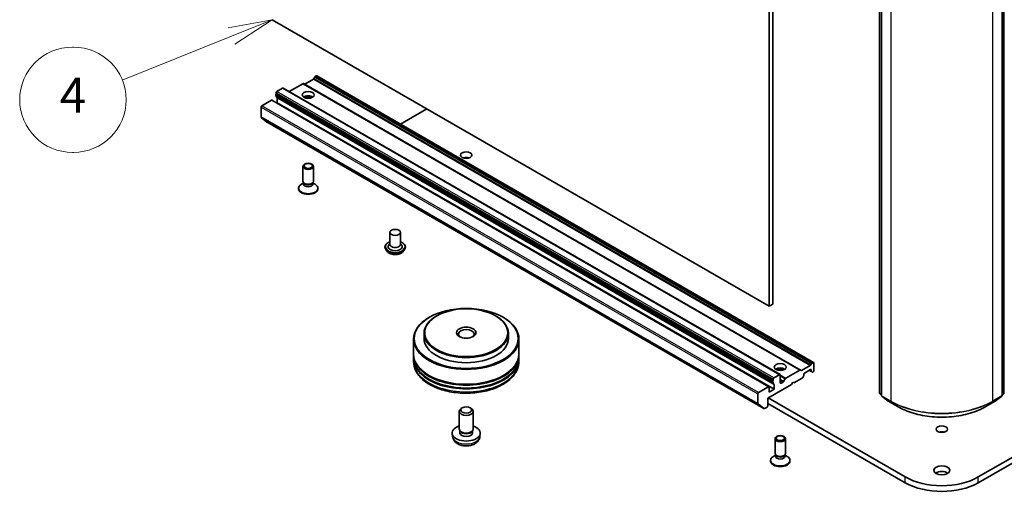
# Model space of a CAD drawing. Units: millimetres. Extents: x 36 to 7721, y 20 to 1144.
# Drawn here: x 656 to 796, y 156 to 223 of the extents above; entities that cross this region are included whole.
import ezdxf

# ---------------------------------------------------------------- set-up
doc = ezdxf.new("R2010")
doc.units = ezdxf.units.MM
doc.header["$LTSCALE"] = 2.5
for name, color, linetype, lineweight in [('Symbol (TK)', 100, 'Continuous', 18), ('Visible (ISO)', 7, 'Continuous', 35), ('Visible Narrow (ISO)', 7, 'Continuous', 25)]:
    doc.layers.add(name, color=color, linetype=linetype, lineweight=lineweight)
doc.styles.add('Note Text (TK2)', font='MS PGothic.ttf')

# ---------------------------------------------------------------- blocks, each defined once
blk = doc.blocks.new('Balloon5')
at = {"layer": 'Symbol (TK)', "color": 100}
for p, q in [((276.889, 89.379), (274.383, 88.908)), ((274.57, 88.444), (276.889, 89.379)), ((274.757, 87.98), (276.889, 89.379)), ((274.57, 88.444), (268.352, 85.936))]:
    blk.add_line(p, q, dxfattribs=at)
at = {"layer": 'Symbol (TK)'}
for p, q in [((265.576, 87.816), (265.517, 87.816)), ((265.576, 81.816), (265.517, 81.816))]:
    blk.add_line(p, q, dxfattribs=at)
for centre, start, end in [((265.517, 84.816), 90, 270), ((265.576, 84.816), 270, 90)]:
    blk.add_arc(centre, 3, start, end, dxfattribs=at)
at = {"layer": 'Symbol (TK)', "color": 7, "insert": (265.547, 84.811), "char_height": 2, "attachment_point": 5, "style": 'Note Text (TK2)'}
blk.add_mtext('4', dxfattribs=at)

msp = doc.modelspace()

# ---------------------------------------------------------------- linework, layer by layer
at = {"layer": 'Visible (ISO)'}
for p, q in [((762.9331, 268.1508), (762.9331, 182.6228)), ((763.4634, 182.929), (763.4634, 268.457)), ((778.6576, 170.2407), (778.6576, 257.7934)), ((778.9051, 257.573), (778.9051, 169.9304)), ((796.1049, 169.9304), (796.1049, 257.573)), ((796.3524, 257.7934), (796.3524, 170.2407)), ((762.9331, 182.6228), (692.2224, 223.4476)), ((696.8448, 214.2772), (698.0828, 214.9919)), ((698.2724, 215.2697), (698.1578, 215.0711)), ((698.4803, 215.4255), (698.3474, 215.3488)), ((769.266, 174.6081), (698.5553, 215.433)), ((692.7881, 212.867), (692.7881, 213.0373)), ((692.8941, 213.221), (693.7073, 213.6905)), ((764.493, 172.8731), (693.7823, 213.6979)), ((696.5802, 214.3285), (694.6351, 213.2055)), ((767.3659, 173.5111), (696.6552, 214.3359)), ((690.7375, 211.1593), (692.1163, 211.9554)), ((762.902, 171.138), (692.1913, 211.9628)), ((763.4591, 171.8172), (692.7484, 212.642)), ((692.7881, 212.867), (763.4987, 172.0421)), ((692.7881, 212.4517), (692.7881, 212.6191)), ((692.8191, 212.383), (763.5298, 171.5582)), ((692.8674, 211.5725), (692.9295, 211.6084)), ((692.9295, 211.6084), (692.9295, 212.3024)), ((763.6402, 170.7836), (692.9295, 211.6084)), ((690.6314, 209.5911), (690.6314, 210.9756)), ((710.4743, 208.5515), (714.2488, 210.7307)), ((884.6261, 211.3635), (792.7023, 158.2912)), ((792.7023, 157.4747), (884.6261, 210.547)), ((690.656, 209.5269), (691.4835, 208.858)), ((691.49, 208.8536), (762.2006, 168.0287)), ((696.5989, 200.4238), (696.5989, 202.5453)), ((698.0989, 200.4238), (698.0989, 202.5453)), ((695.9739, 199.3419), (695.9739, 199.4426)), ((696.6756, 200.1765), (696.3766, 200.0039)), ((696.7191, 200.1611), (696.6473, 200.2707)), ((696.6756, 200.0155), (696.6756, 200.2275)), ((697.9787, 200.1611), (698.0505, 200.2707)), ((698.0222, 200.0155), (698.0222, 200.2275)), ((698.0222, 200.1765), (698.3212, 200.0039)), ((698.7239, 199.3419), (698.7239, 199.4426)), ((708.9733, 193.1352), (708.9733, 191.4205)), ((710.4733, 193.1352), (710.4733, 191.4205)), ((708.2733, 191.0531), (708.2733, 191.0365)), ((708.6979, 190.3348), (708.4499, 190.6115)), ((708.9733, 191.5214), (708.8262, 191.3491)), ((710.4733, 191.5214), (710.6203, 191.3491)), ((710.7487, 190.3348), (710.9967, 190.6115)), ((711.1733, 191.0531), (711.1733, 191.0365)), ((763.4634, 182.929), (762.9331, 182.6228)), ((714.6023, 181.051), (714.5316, 181.0102)), ((715.663, 181.2551), (715.5923, 181.2143)), ((724.0068, 181.2551), (724.0775, 181.2143)), ((725.0675, 181.051), (725.1382, 181.0102)), ((712.3349, 177.9483), (712.3349, 175.8254)), ((713.8349, 178.7648), (713.8349, 178.03)), ((725.8349, 178.7648), (725.8349, 178.03)), ((727.3349, 177.9483), (727.3349, 175.8254)), ((712.3349, 175.703), (712.3349, 175.2947)), ((712.3349, 175.1722), (712.3349, 174.764)), ((727.3349, 175.703), (727.3349, 175.2947)), ((727.3349, 175.1722), (727.3349, 174.764)), ((767.5555, 173.4523), (768.7935, 174.1671)), ((768.8685, 174.2463), (768.9831, 174.4448)), ((769.0581, 174.524), (769.191, 174.6007)), ((769.297, 173.4372), (769.297, 174.5395)), ((764.418, 172.8656), (763.6048, 172.3962)), ((764.5241, 171.7021), (764.5241, 172.8044)), ((765.2928, 172.3501), (767.2909, 173.5037)), ((766.4686, 171.6817), (767.6621, 172.3708)), ((767.3659, 173.5111), (767.4805, 173.4449)), ((767.8517, 172.6485), (767.7371, 172.45)), ((767.8828, 172.7531), (767.8828, 172.9065)), ((767.9889, 173.0902), (768.8374, 173.5801)), ((768.6606, 173.478), (768.9745, 173.2968)), ((768.9435, 173.5188), (768.9435, 173.3654)), ((769.0892, 173.2306), (768.9745, 173.2968)), ((769.1642, 173.238), (769.191, 173.2535)), ((762.827, 171.1306), (761.4481, 170.3345)), ((762.7563, 169.5384), (766.115, 171.4776)), ((762.9331, 170.3753), (762.9331, 171.0693)), ((763.4987, 172.2124), (763.4987, 172.0421)), ((763.4987, 171.8112), (763.4987, 171.6269)), ((763.6402, 171.4776), (763.6402, 170.7836)), ((764.9221, 171.8094), (764.6301, 171.6409)), ((764.9971, 171.8886), (765.2178, 172.2709)), ((766.115, 171.4776), (766.2918, 171.7838)), ((766.2918, 171.7838), (766.4686, 171.6817)), ((761.3421, 170.1508), (761.3421, 168.7663)), ((762.7563, 168.4361), (762.7563, 169.5384)), ((782.3078, 158.2912), (762.7916, 169.5588)), ((763.6402, 170.7836), (762.9331, 170.3753)), ((778.9051, 169.9738), (778.7151, 170.1226)), ((778.9626, 169.8123), (779.8956, 169.0813)), ((795.1145, 169.0813), (796.0475, 169.8123)), ((796.2949, 170.1226), (796.1049, 169.9738)), ((719.2795, 168.1443), (719.1276, 168.0566)), ((720.3903, 168.1443), (720.5422, 168.0566)), ((762.1941, 168.0332), (761.3667, 168.702)), ((762.2756, 168.0362), (762.6502, 168.2524)), ((762.7563, 168.7627), (782.3078, 157.4747)), ((779.9131, 169.0694), (781.2212, 168.3142)), ((793.7888, 168.3142), (795.097, 169.0694)), ((718.8349, 165.1293), (718.8349, 167.6484)), ((720.8349, 165.1293), (720.8349, 167.6484)), ((717.885, 164.0557), (717.8387, 164.4864)), ((719, 164.7718), (718.8995, 164.9252)), ((718.9423, 164.5578), (718.9423, 164.8599)), ((720.6699, 164.7718), (720.7703, 164.9252)), ((720.7275, 164.5578), (720.7275, 164.8599)), ((721.7848, 164.0557), (721.8311, 164.4864)), ((763.7741, 161.6402), (763.7741, 163.7617)), ((765.2741, 161.6402), (765.2741, 163.7617)), ((763.8507, 161.393), (763.5518, 161.2204)), ((763.8942, 161.3775), (763.8225, 161.4871)), ((763.8507, 161.2319), (763.8507, 161.444)), ((765.1539, 161.3775), (765.2256, 161.4871)), ((765.1974, 161.2319), (765.1974, 161.444)), ((765.1974, 161.393), (765.4963, 161.2204)), ((763.1491, 160.5583), (763.1491, 160.659)), ((765.8991, 160.5583), (765.8991, 160.659))]:
    msp.add_line(p, q, dxfattribs=at)
for centre, start, end in [((778.8076, 170.2407), 180, 231.919639), ((779.0551, 169.9304), 180, 231.919639), ((795.9549, 169.9304), 308.080361, 0), ((796.2024, 170.2407), 308.080361, 0), ((779.9881, 169.1993), 231.919639, 240), ((795.022, 169.1993), 300, 308.080361)]:
    msp.add_arc(centre, 0.15, start, end, dxfattribs=at)
for centre, major_axis, start_param, end_param in [((698.0828, 215.1144), (-0.075, -0.1299), 0.78539816, 1.57079633), ((698.3474, 215.2264), (-0.075, -0.1299), 3.92699082, 4.71238898), ((698.4803, 215.3031), (0.075, 0.1299), 0, 0.78539816), ((692.8941, 213.0985), (-0.075, -0.1299), 3.92699082, 5.49778714), ((693.7073, 213.568), (0.075, 0.1299), 0, 0.78539816), ((696.5802, 214.206), (0.075, 0.1299), 0, 0.78539816), ((696.8448, 214.3997), (-0.075, -0.1299), 0, 0.78539816), ((692.1163, 211.8329), (0.075, 0.1299), 0, 0.78539816), ((692.8234, 212.7719), (-0.075, -0.1299), 4.26682773, 6.28318531), ((692.8941, 212.513), (-0.075, -0.1299), 5.49778714, 6.28318531), ((692.8234, 212.2412), (-0.075, -0.1299), 2.35619449, 2.50603006), ((697.3489, 212.1187), (0.85, 0), 0.67374591, 2.46784674), ((697.3489, 211.3839), (-1.75, 0), 4.40529705, 5.01948091), ((690.7375, 211.0369), (-0.075, -0.1299), 3.92699082, 5.49778714), ((690.7375, 209.6523), (-0.075, -0.1299), 5.49778714, 6.19252542), ((691.565, 208.9835), (-0.075, -0.1299), 6.19252542, 6.28318531), ((719.8349, 203.3414), (-0.8105, 0), 4.20175082, 5.22302714), ((697.3489, 200.4238), (-0.75, 0), 0, 3.14159265), ((697.3489, 199.4426), (-1.375, 0), 5.49778714, 10.21017612), ((697.3489, 199.3419), (-1.375, 0), 0, 3.14159265), ((697.3489, 200.0155), (-0.6733, 0), 0, 3.14159265), ((697.3489, 200.2986), (-0.6733, 0), 0.36136712, 2.78022553), ((709.7233, 191.0939), (1, 0), 2.68383053, 6.74094743), ((709.7233, 191.4205), (0.75, 0), 3.14159265, 6.28318531), ((719.8349, 177.9483), (-7.5, 0), 5.49778714, 10.21017612), ((719.8349, 178.7648), (-6, 0), 5.49778714, 10.21017612), ((719.8349, 178.6424), (-1.125, 0), 2.46191883, 6.96285913), ((719.8349, 178.03), (-6, 0), 0, 3.14159265), ((719.8349, 175.703), (7.5, 0), 3.12745005, 6.29732791), ((719.8349, 175.1722), (7.5, 0), 3.12745005, 6.29732791), ((719.8349, 175.8254), (-7.5, 0), 0, 3.14159265), ((719.8349, 175.2947), (-7.5, 0), 0, 3.14159265), ((764.5241, 173.3351), (0.85, 0), 0.67374591, 2.46784674), ((768.7935, 174.2896), (0.075, 0.1299), 3.92699082, 4.71238898), ((769.0581, 174.4015), (0.075, 0.1299), 0.78539816, 1.57079633), ((769.191, 174.4782), (0.075, 0.1299), 5.49778714, 7.06858347), ((719.8349, 175.703), (7.4, 0), 3.61987668, 5.80490128), ((719.8349, 175.1722), (7.4, 0), 3.61987668, 5.80490128), ((763.6048, 172.2737), (0.075, 0.1299), 0.78539816, 2.35619449), ((764.5241, 172.6003), (-1.75, 0), 4.40529705, 5.01948091), ((764.418, 172.7432), (0.075, 0.1299), 5.49778714, 7.06858347), ((765.2928, 172.2276), (0.075, 0.1299), 0.78539816, 1.57079633), ((767.2909, 173.3812), (0.075, 0.1299), 0, 0.78539816), ((767.5555, 173.5748), (-0.075, -0.1299), 0, 0.78539816), ((767.6621, 172.4933), (-0.075, -0.1299), 0.78539816, 1.57079633), ((767.7767, 172.6918), (-0.075, -0.1299), 1.57079633, 2.35619449), ((767.9889, 172.9677), (-0.075, -0.1299), 3.92699082, 5.49778714), ((768.8374, 173.4576), (0.075, 0.1299), 5.49778714, 7.06858347), ((769.0495, 173.4267), (-0.075, -0.1299), 5.49778714, 6.28318531), ((769.1642, 173.3605), (-0.075, -0.1299), 0, 0.78539816), ((769.191, 173.376), (-0.075, -0.1299), 0.78539816, 2.35619449), ((762.827, 171.0081), (0.075, 0.1299), 5.49778714, 7.06858347), ((763.5341, 171.9471), (-0.075, -0.1299), 4.26682773, 6.72874656), ((763.6048, 171.6881), (-0.075, -0.1299), 5.49778714, 6.72874656), ((763.5341, 171.4164), (0.075, 0.1299), 5.49778714, 6.72874656), ((764.6301, 171.7634), (-0.075, -0.1299), 5.49778714, 7.06858347), ((764.9221, 171.9319), (0.075, 0.1299), 3.92699082, 4.71238898), ((761.4481, 170.212), (0.075, 0.1299), 0.78539816, 2.35619449), ((761.4481, 168.8275), (-0.075, -0.1299), 5.49778714, 6.19252542), ((762.6502, 168.3749), (-0.075, -0.1299), 0.78539816, 2.35619449), ((719.8349, 167.6484), (-1, 0), 5.49801994, 10.20994333), ((762.2756, 168.1586), (-0.075, -0.1299), 6.19252542, 7.06858347), ((719.8349, 164.5578), (-2, 0), 5.23598776, 10.47197551), ((719.8349, 165.1293), (-1, 0), 0, 3.14159265), ((719.8349, 164.5578), (-0.8926, 0), 0, 3.14159265), ((719.8349, 164.954), (-0.8926, 0), 0.36144194, 2.78015071), ((787.505, 164.272), (-0.8105, 0), 4.20175082, 5.22302714), ((764.5241, 160.659), (-1.375, 0), 5.49778714, 10.21017612), ((764.5241, 161.6402), (-0.75, 0), 0, 3.14159265), ((764.5241, 161.2319), (-0.6733, 0), 0, 3.14159265), ((764.5241, 161.515), (-0.6733, 0), 0.36136712, 2.78022553), ((764.5241, 160.5583), (-1.375, 0), 0, 3.14159265), ((787.505, 158.4341), (-1.125, 0), 3.82126647, 5.60351149), ((787.505, 161.2918), (-7.35, 0), 0.78539816, 2.35619449), ((787.505, 160.4753), (7.35, 0), 3.92699082, 5.49778714)]:
    msp.add_ellipse(centre, major_axis=major_axis, ratio=0.57735027, start_param=start_param, end_param=end_param, dxfattribs=at)
for centre, major_axis in [((697.3489, 212.7311), (0.85, 0)), ((719.8349, 204.1579), (0.8105, 0)), ((697.3489, 202.5453), (-0.75, 0)), ((697.3489, 202.6079), (-0.5966, 0)), ((709.7233, 193.1352), (0.75, 0)), ((719.8349, 178.03), (-7.4, 0)), ((719.8349, 178.8465), (-5.9, 0)), ((719.8349, 178.8465), (1.375, 0)), ((764.5241, 173.9475), (0.85, 0)), ((719.8349, 167.8238), (-0.7853, 0)), ((787.505, 165.0885), (0.8105, 0)), ((764.5241, 163.7617), (-0.75, 0)), ((764.5241, 163.8243), (-0.5966, 0)), ((787.505, 159.2506), (1.125, 0))]:
    msp.add_ellipse(centre, major_axis=major_axis, ratio=0.57735027, dxfattribs=at)
for points, knots in [([(708.2733, 191.0531), (708.2733, 191.1425), (708.2968, 191.2317), (708.3883, 191.4025), (708.4577, 191.4838), (708.6371, 191.6313), (708.7485, 191.6969), (708.9063, 191.7639), (708.9394, 191.7767), (708.9733, 191.7888)], [3.70897239, 3.70897239, 3.70897239, 3.70897239, 4.00868297, 4.00868297, 4.32109395, 4.32109395, 4.64558699, 4.64558699, 4.72850197, 4.72850197, 4.72850197, 4.72850197]), ([(708.4499, 190.6115), (708.4275, 190.6364), (708.407, 190.6622), (708.37, 190.7153), (708.3536, 190.7427), (708.3249, 190.7988), (708.3128, 190.8275), (708.2932, 190.886), (708.2858, 190.9157), (708.2758, 190.9758), (708.2733, 191.0062), (708.2733, 191.0365)], [3.231405783, 3.231405783, 3.231405783, 3.231405783, 3.326919105, 3.326919105, 3.422432428, 3.422432428, 3.51794575, 3.51794575, 3.613459072, 3.613459072, 3.708972395, 3.708972395, 3.708972395, 3.708972395]), ([(710.4733, 191.7888), (710.5199, 191.7722), (710.5651, 191.7541), (710.7318, 191.6785), (710.8401, 191.6106), (711.0149, 191.4563), (711.0817, 191.3701), (711.1562, 191.2055), (711.1733, 191.1293), (711.1733, 191.0531)], [5.83103548, 5.83103548, 5.83103548, 5.83103548, 5.94525436, 5.94525436, 6.27105176, 6.27105176, 6.59496681, 6.59496681, 6.85056505, 6.85056505, 6.85056505, 6.85056505]), ([(711.1733, 191.0365), (711.1733, 191.0062), (711.1708, 190.9758), (711.1608, 190.9157), (711.1533, 190.886), (711.1337, 190.8275), (711.1216, 190.7988), (711.093, 190.7427), (711.0765, 190.7153), (711.0395, 190.6622), (711.019, 190.6364), (710.9967, 190.6115)], [0.567379741, 0.567379741, 0.567379741, 0.567379741, 0.662893064, 0.662893064, 0.758406386, 0.758406386, 0.853919708, 0.853919708, 0.949433031, 0.949433031, 1.044946353, 1.044946353, 1.044946353, 1.044946353]), ([(710.7487, 190.3348), (710.6873, 190.2664), (710.6094, 190.2063), (710.4256, 190.1029), (710.3184, 190.0604), (710.0886, 189.9983), (709.9659, 189.9786), (709.7172, 189.9635), (709.5913, 189.968), (709.3476, 190.0004), (709.2299, 190.0284), (709.0136, 190.1064), (708.915, 190.1565), (708.7812, 190.2524), (708.7363, 190.292), (708.6979, 190.3348)], [1.04494635, 1.04494635, 1.04494635, 1.04494635, 1.36595928, 1.36595928, 1.70038788, 1.70038788, 2.03346533, 2.03346533, 2.36477877, 2.36477877, 2.69651468, 2.69651468, 3.03049264, 3.03049264, 3.23140578, 3.23140578, 3.23140578, 3.23140578]), ([(712.3349, 174.764), (712.3349, 174.3001), (712.4511, 173.8378), (712.9002, 172.9481), (713.2454, 172.5244), (714.1451, 171.7432), (714.7148, 171.3926), (716.0088, 170.8167), (716.7351, 170.5932), (718.2629, 170.2955), (719.0637, 170.2207), (720.6626, 170.2244), (721.4603, 170.3025), (722.9786, 170.6054), (723.6987, 170.8303), (724.9923, 171.4125), (725.5651, 171.7702), (726.4924, 172.5921), (726.8505, 173.0562), (727.2445, 173.9454), (727.3349, 174.3542), (727.3349, 174.764)], [4.14985415, 4.14985415, 4.14985415, 4.14985415, 4.43345922, 4.43345922, 4.73665858, 4.73665858, 5.06392091, 5.06392091, 5.39519892, 5.39519892, 5.7246674, 5.7246674, 6.05328554, 6.05328554, 6.38279025, 6.38279025, 6.71408537, 6.71408537, 7.04096115, 7.04096115, 7.29144681, 7.29144681, 7.29144681, 7.29144681]), ([(781.2212, 168.3142), (781.8832, 167.932), (782.647, 167.6119), (784.3058, 167.1239), (785.2004, 166.9562), (787.0351, 166.7884), (787.9749, 166.7884), (789.8096, 166.9562), (790.7043, 167.1239), (792.363, 167.6119), (793.1268, 167.932), (793.7888, 168.3142)], [1.57079633, 1.57079633, 1.57079633, 1.57079633, 1.88495559, 1.88495559, 2.19911486, 2.19911486, 2.51327412, 2.51327412, 2.82743339, 2.82743339, 3.14159265, 3.14159265, 3.14159265, 3.14159265]), ([(717.885, 164.0557), (717.8999, 163.9167), (717.9397, 163.7831), (718.0601, 163.5287), (718.1445, 163.4121), (718.3576, 163.1865), (718.4921, 163.0877), (718.8113, 162.9076), (719.001, 162.8372), (719.4025, 162.7396), (719.6151, 162.7151), (720.0383, 162.7141), (720.2486, 162.7369), (720.6585, 162.833), (720.8582, 162.9062), (721.2222, 163.114), (721.3899, 163.2458), (721.6274, 163.5557), (721.7104, 163.7131), (721.7687, 163.9437), (721.7788, 163.9993), (721.7848, 164.0557)], [0.53430674, 0.53430674, 0.53430674, 0.53430674, 0.7392666, 0.7392666, 0.97185647, 0.97185647, 1.26921387, 1.26921387, 1.64447382, 1.64447382, 2.03889871, 2.03889871, 2.42873507, 2.42873507, 2.82300287, 2.82300287, 3.19730875, 3.19730875, 3.46897104, 3.46897104, 3.55209269, 3.55209269, 3.55209269, 3.55209269])]:
    msp.add_open_spline(points, degree=3, knots=knots, dxfattribs=at)
at = {"layer": 'Visible Narrow (ISO)'}
for p, q in [((778.7015, 170.1795), (778.7015, 257.7322)), ((778.949, 169.8691), (778.949, 257.5118)), ((780.2572, 256.7565), (780.2572, 169.1139)), ((794.7529, 169.1139), (794.7529, 256.7565)), ((796.061, 257.5118), (796.061, 169.8691)), ((796.3085, 257.7322), (796.3085, 170.1795)), ((698.0828, 214.9919), (768.7935, 174.1671)), ((768.8685, 174.2463), (698.1578, 215.0711)), ((698.2724, 215.2697), (768.9831, 174.4448)), ((769.0581, 174.524), (698.3474, 215.3488)), ((698.4803, 215.4255), (769.191, 174.6007)), ((692.7881, 213.0373), (763.4987, 172.2124)), ((763.6048, 172.3962), (692.8941, 213.221)), ((693.7073, 213.6905), (764.418, 172.8656)), ((696.5802, 214.3285), (767.2909, 173.5037)), ((767.5555, 173.4523), (696.8448, 214.2772)), ((692.1163, 211.9554), (762.827, 171.1306)), ((763.4987, 171.6269), (692.7881, 212.4517)), ((692.9295, 212.3024), (763.6402, 171.4776)), ((690.6314, 210.9756), (761.3421, 170.1508)), ((761.4481, 170.3345), (690.7375, 211.1593)), ((761.3421, 168.7663), (690.6314, 209.5911)), ((690.656, 209.5269), (761.3667, 168.702)), ((762.1941, 168.0332), (691.4835, 208.858)), ((765.2928, 172.3501), (764.5241, 172.7939)), ((764.5241, 172.6714), (765.2178, 172.2709)), ((768.9435, 173.3654), (768.7046, 173.5034)), ((768.8374, 173.5801), (768.9435, 173.5188)), ((764.9971, 171.8886), (764.5241, 172.1617)), ((764.5241, 172.0392), (764.9221, 171.8094)), ((764.6301, 171.6409), (764.5241, 171.7021)), ((778.9051, 170.0619), (778.7015, 170.1795)), ((778.9051, 169.975), (778.7267, 170.1148)), ((778.7267, 170.1148), (778.9051, 170.0118)), ((780.2572, 169.1139), (778.949, 169.8691)), ((778.9742, 169.8045), (780.2824, 169.0492)), ((779.9072, 169.0734), (778.9742, 169.8045)), ((794.7277, 169.0492), (796.0358, 169.8045)), ((796.061, 169.8691), (794.7529, 169.1139)), ((796.0358, 169.8045), (795.1028, 169.0734)), ((796.3085, 170.1795), (796.1049, 170.0619)), ((796.2833, 170.1148), (796.1049, 169.975)), ((796.1049, 170.0118), (796.2833, 170.1148)), ((781.2154, 168.3182), (779.9072, 169.0734)), ((781.2154, 168.3182), (780.2824, 169.0492)), ((795.1028, 169.0734), (793.7947, 168.3182)), ((793.7947, 168.3182), (794.7277, 169.0492)), ((782.3078, 157.4747), (782.3078, 158.2912)), ((792.7023, 157.4747), (792.7023, 158.2912))]:
    msp.add_line(p, q, dxfattribs=at)
for centre, major_axis, ratio, start_param, end_param in [((709.7233, 191.0939), (1.4, 0), 0.57735027, 2.13614976, 7.2886282), ((709.7233, 191.0531), (-1.45, 0), 0.57735027, 0, 3.14159265), ((709.7233, 191.0365), (1.45, 0), 0.57735027, 3.14159265, 6.28318531), ((709.7233, 190.992), (-1.4338, 0), 0.57735027, 0.47756661, 2.66402604), ((709.7233, 190.6412), (-1.1546, 0), 0.57735027, 0.47756661, 2.66402604), ((719.8349, 174.764), (7.5, 0), 0.57735027, 3.14159265, 6.28318531), ((778.8076, 170.2407), (-0.15, 0), 0.57735027, 0, 0.78539816), ((778.8076, 170.2407), (-0.075, -0.1299), 0.57735027, 5.49778714, 6.20140093), ((778.8076, 170.2407), (-0.0925, -0.1181), 0.81376746, 0, 0.11502174), ((779.0551, 169.9304), (-0.15, 0), 0.57735027, 0, 0.78539816), ((779.0551, 169.9304), (-0.075, -0.1299), 0.57735027, 5.49778714, 6.20140093), ((779.0551, 169.9304), (-0.0925, -0.1181), 0.81376746, 0, 0.11502174), ((795.9549, 169.9304), (0.075, -0.1299), 0.57735027, 0.08178438, 0.78539816), ((795.9549, 169.9304), (0.0925, -0.1181), 0.81376746, 6.16816356, 6.28318531), ((795.9549, 169.9304), (0.15, 0), 0.57735027, 5.49778714, 6.28318531), ((796.2024, 170.2407), (0.075, -0.1299), 0.57735027, 0.08178438, 0.78539816), ((796.2024, 170.2407), (0.0925, -0.1181), 0.81376746, 6.16816356, 6.28318531), ((796.2024, 170.2407), (0.15, 0), 0.57735027, 5.49778714, 6.28318531), ((779.9881, 169.1993), (-0.0925, -0.1181), 0.81376746, 0, 0.11502174), ((779.9881, 169.1993), (-0.075, -0.1299), 0.57735027, 6.20140093, 6.28318531), ((780.3632, 169.1751), (-0.075, -0.1299), 0.57735027, 5.49778714, 6.20140093), ((787.505, 173.2984), (-10.25, 0), 0.57735027, 0.78539816, 2.35619449), ((787.505, 173.2192), (10.2144, 0), 0.57735027, 3.92699082, 5.49778714), ((781.2962, 168.4441), (-0.075, -0.1299), 0.57735027, 6.20140093, 6.28318531), ((787.505, 171.9495), (-8.8949, 0), 0.57735027, 0.78539816, 2.35619449), ((793.7138, 168.4441), (0.075, -0.1299), 0.57735027, 0, 0.08178438), ((794.6468, 169.1751), (0.075, -0.1299), 0.57735027, 0.08178438, 0.78539816), ((795.022, 169.1993), (0.075, -0.1299), 0.57735027, 0, 0.08178438), ((795.022, 169.1993), (0.0925, -0.1181), 0.81376746, 6.16816356, 6.28318531), ((719.8349, 164.1255), (1.9537, 0), 0.57735027, 3.20349601, 6.22128195)]:
    msp.add_ellipse(centre, major_axis=major_axis, ratio=ratio, start_param=start_param, end_param=end_param, dxfattribs=at)

# ---------------------------------------------------------------- block references
at = {"layer": 'Symbol (TK)', "xscale": 2.5, "yscale": 2.5, "zscale": 2.5}
msp.add_blockref('Balloon5', (0, 0), dxfattribs=at)

doc.saveas('drawing.dxf')
